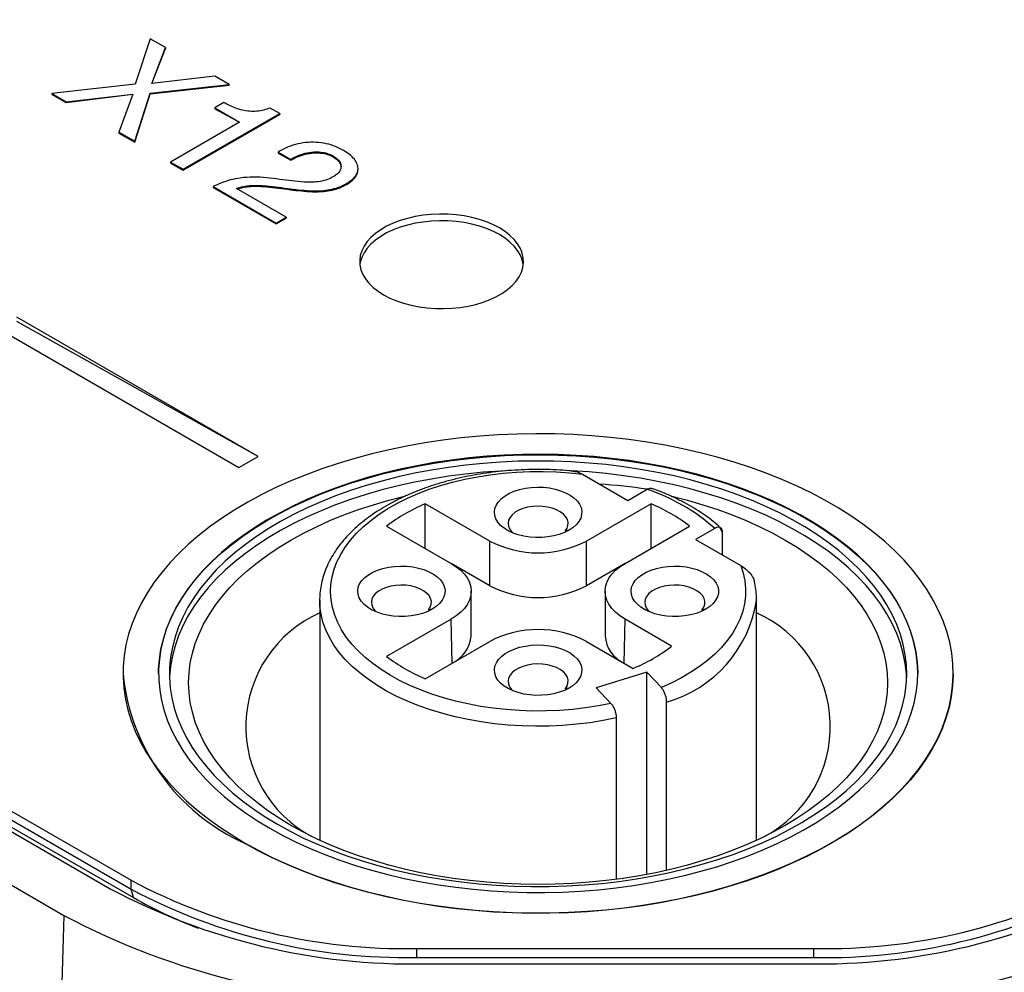
# Model space of a CAD drawing. Units: millimetres. Extents: x -10 to 410, y -10 to 290.
# Drawn here: x 312 to 318, y 127 to 133 of the extents above; entities that cross this region are included whole.
import ezdxf

# ---------------------------------------------------------------- set-up
doc = ezdxf.new("R2010")
doc.units = ezdxf.units.MM

msp = doc.modelspace()

# ---------------------------------------------------------------- linework, layer by layer
at = {"color": 7, "linetype": 'Continuous', "lineweight": 25}
for p, q in [((286.984, 142.5166), (312.6085, 127.7238)), ((286.8941, 142.4436), (312.4821, 127.6719)), ((286.984, 142.4621), (312.6085, 127.6694)), ((287.0355, 142.3891), (312.6235, 127.6175)), ((286.6112, 142.2803), (312.1992, 127.5087)), ((312.7252, 132.8597), (312.633, 132.5823)), ((312.8194, 132.8053), (312.7252, 132.8597)), ((312.7362, 132.5875), (312.8194, 132.8053)), ((312.7362, 132.5875), (312.8194, 132.7999)), ((312.8194, 132.8053), (312.8194, 132.7999)), ((312.633, 132.5823), (312.1243, 132.5263)), ((312.7264, 132.5284), (313.2078, 132.5811)), ((312.7264, 132.523), (313.2078, 132.5757)), ((313.1201, 132.6317), (312.7362, 132.5875)), ((313.2078, 132.5811), (313.1201, 132.6317)), ((313.2078, 132.5811), (313.2078, 132.5757)), ((312.1243, 132.5263), (312.2128, 132.4752)), ((312.1243, 132.5263), (312.1243, 132.5208)), ((312.1243, 132.5208), (312.2128, 132.4697)), ((312.2128, 132.4697), (312.6198, 132.5213)), ((312.2128, 132.4752), (312.6198, 132.5213)), ((312.6198, 132.5213), (312.535, 132.2891)), ((312.6309, 132.2338), (312.7264, 132.5284)), ((312.6309, 132.2283), (312.7264, 132.523)), ((312.7264, 132.5284), (312.7264, 132.523)), ((312.2128, 132.4752), (312.2128, 132.4697)), ((313.1755, 132.4703), (313.1193, 132.4378)), ((312.927, 132.0629), (313.5163, 132.403)), ((312.927, 132.0574), (313.5163, 132.3976)), ((313.1193, 132.4378), (313.2714, 132.35)), ((313.1193, 132.4378), (313.1193, 132.4324)), ((313.1193, 132.4324), (313.2714, 132.35)), ((313.5163, 132.403), (313.4578, 132.4368)), ((313.5163, 132.403), (313.5163, 132.3976)), ((313.2714, 132.35), (312.8505, 132.107)), ((312.535, 132.2891), (312.6309, 132.2338)), ((312.535, 132.2891), (312.535, 132.2837)), ((312.535, 132.2837), (312.6309, 132.2283)), ((312.6309, 132.2338), (312.6309, 132.2283)), ((313.5066, 132.1677), (313.5831, 132.1235)), ((313.5066, 132.1677), (313.5066, 132.1623)), ((313.5066, 132.1623), (313.5831, 132.1181)), ((312.8505, 132.107), (312.8505, 132.1016)), ((312.8505, 132.107), (312.927, 132.0629)), ((312.8505, 132.1016), (312.927, 132.0574)), ((313.5831, 132.1235), (313.5831, 132.1181)), ((313.8419, 132.1444), (313.8419, 132.1389)), ((312.927, 132.0629), (312.927, 132.0574)), ((313.9941, 132.0614), (313.9941, 132.0682)), ((313.924, 131.9758), (313.924, 131.9703)), ((313.1095, 131.9575), (313.4952, 131.7349)), ((313.1095, 131.9575), (313.1095, 131.9521)), ((313.1095, 131.9521), (313.4952, 131.7294)), ((313.5564, 131.7702), (313.2525, 131.9457)), ((313.5812, 131.9437), (313.5812, 131.9382)), ((313.4952, 131.7349), (313.5564, 131.7702)), ((313.4952, 131.7294), (313.5564, 131.7647)), ((313.4952, 131.7349), (313.4952, 131.7294)), ((313.5564, 131.7702), (313.5564, 131.7647)), ((313.3845, 130.3102), (311.9113, 131.1606)), ((313.3845, 130.3102), (311.9113, 131.1334)), ((311.7935, 131.0926), (313.2666, 130.2422)), ((313.2666, 130.2422), (313.3845, 130.3102)), ((315.3645, 130.2015), (315.6413, 130.0418)), ((315.6413, 130.0418), (315.7587, 130.1095)), ((314.7987, 129.7934), (314.4042, 130.0212)), ((314.4042, 129.749), (314.4042, 130.0212)), ((315.7824, 130.0212), (315.388, 129.7934)), ((315.7824, 129.749), (315.7824, 130.0212)), ((314.1685, 129.8851), (314.563, 129.6574)), ((315.6237, 129.6574), (316.0181, 129.8851)), ((316.1712, 129.8714), (316.0538, 129.8036)), ((316.2195, 129.708), (316.2195, 129.8449)), ((314.7987, 129.5212), (314.7987, 129.7934)), ((315.388, 129.5212), (315.388, 129.7934)), ((316.0538, 129.8036), (316.3306, 129.6438)), ((314.7987, 129.5212), (314.563, 129.6574)), ((315.6237, 129.6574), (315.388, 129.5212)), ((314.685, 129.2151), (314.685, 129.4873)), ((315.5016, 129.4873), (315.5016, 129.2151)), ((313.76, 129.4328), (313.76, 127.9677)), ((313.76, 129.4271), (313.76, 129.4328)), ((316.4261, 129.4355), (316.4267, 129.4328)), ((316.4267, 127.9677), (316.4267, 129.4328)), ((314.563, 129.3172), (314.1685, 129.0895)), ((314.5677, 129.0478), (314.563, 129.3172)), ((315.6189, 129.0478), (315.6237, 129.3172)), ((315.9084, 129.1528), (315.6237, 129.3172)), ((314.4042, 128.9534), (314.7987, 129.1811)), ((315.388, 129.1811), (315.6727, 129.0167)), ((312.56, 128.9835), (312.56, 128.9835)), ((315.7561, 128.9943), (315.4485, 128.8979)), ((315.8457, 128.899), (315.7561, 128.9943)), ((315.7561, 127.7585), (315.7561, 128.9943)), ((317.6267, 128.9835), (317.6267, 128.9835)), ((315.4485, 128.8979), (315.5381, 128.8026)), ((315.8778, 127.7838), (315.8778, 128.8105)), ((315.5702, 128.714), (315.5702, 127.7287)), ((312.6085, 127.6694), (312.6085, 127.7238)), ((312.6235, 127.6175), (312.6085, 127.6694)), ((312.1992, 127.5087), (312.0468, 122.3806)), ((314.3527, 127.3068), (316.7767, 127.3068)), ((314.3527, 127.2523), (314.3527, 127.3068)), ((316.7767, 127.2523), (316.7767, 127.3068)), ((314.3527, 127.2523), (316.7767, 127.2523)), ((314.3999, 127.2134), (316.7296, 127.2134)), ((314.3999, 127.2134), (314.3999, 127.2134)), ((316.7296, 127.2134), (316.7296, 127.2134))]:
    msp.add_line(p, q, dxfattribs=at)
at = {"color": 7, "linetype": 'Continuous', "lineweight": 25, "flags": 128}
for points in [[(314.1505, 131.2967), (314.1881, 131.2771), (314.2289, 131.2598), (314.2726, 131.2449), (314.3186, 131.2327), (314.3665, 131.2233), (314.4159, 131.2167), (314.4661, 131.213), (314.5167, 131.2122), (314.5672, 131.2145), (314.6171, 131.2196), (314.6658, 131.2277), (314.7128, 131.2385), (314.7577, 131.252), (314.8, 131.2681), (314.8393, 131.2866), (314.8751, 131.3073), (314.9071, 131.3299), (314.935, 131.3544), (314.9584, 131.3803), (314.9772, 131.4074), (314.9911, 131.4355), (315.0001, 131.4643), (315.0039, 131.4935), (315.0026, 131.5227), (314.9962, 131.5517), (314.9848, 131.5802), (314.9684, 131.6079), (314.9472, 131.6344), (314.9216, 131.6596), (314.8916, 131.6832), (314.8576, 131.7049), (314.82, 131.7245), (314.7792, 131.7418), (314.7356, 131.7566), (314.6895, 131.7688), (314.6416, 131.7783), (314.5923, 131.7849), (314.542, 131.7886), (314.4914, 131.7893), (314.4409, 131.7871), (314.391, 131.782), (314.3424, 131.7739), (314.2953, 131.7631), (314.2504, 131.7495), (314.2081, 131.7334), (314.1689, 131.715), (314.1331, 131.6943), (314.1011, 131.6716), (314.0732, 131.6472), (314.0497, 131.6213), (314.0309, 131.5941), (314.017, 131.566), (314.0081, 131.5373), (314.0042, 131.5081), (314.0055, 131.4789), (314.0119, 131.4499), (314.0234, 131.4214), (314.0397, 131.3937), (314.0609, 131.3671), (314.0866, 131.3419), (314.1166, 131.3184), (314.1505, 131.2967)], [(315.0028, 131.4804), (315.0026, 131.4819), (314.9962, 131.5109), (314.9848, 131.5394), (314.9684, 131.567), (314.9472, 131.5936), (314.9216, 131.6188), (314.8916, 131.6424), (314.8576, 131.6641), (314.82, 131.6837), (314.7792, 131.701), (314.7356, 131.7158), (314.6895, 131.728), (314.6416, 131.7375), (314.5923, 131.7441), (314.542, 131.7478), (314.4914, 131.7485), (314.4409, 131.7463), (314.391, 131.7411), (314.3424, 131.7331), (314.2953, 131.7222), (314.2504, 131.7087), (314.2081, 131.6926), (314.1689, 131.6741), (314.1331, 131.6535), (314.1011, 131.6308), (314.0732, 131.6064), (314.0497, 131.5805), (314.0309, 131.5533), (314.017, 131.5252), (314.0081, 131.4964), (314.0053, 131.4804)], [(313.302, 127.9521), (313.3848, 127.9065), (313.471, 127.863), (313.5606, 127.8218), (313.6533, 127.783), (313.749, 127.7467), (313.8474, 127.7129), (313.9483, 127.6817), (314.0516, 127.6532), (314.157, 127.6273), (314.2643, 127.6043), (314.3734, 127.5841), (314.4839, 127.5667), (314.5956, 127.5523), (314.7083, 127.5408), (314.8219, 127.5322), (314.936, 127.5266), (315.0504, 127.524), (315.1649, 127.5244), (315.2792, 127.5277), (315.3932, 127.5341), (315.5066, 127.5434), (315.6191, 127.5556), (315.7305, 127.5708), (315.8407, 127.5889), (315.9493, 127.6098), (316.0562, 127.6335), (316.1611, 127.66), (316.2638, 127.6892), (316.3641, 127.7211), (316.4619, 127.7555), (316.5568, 127.7925), (316.6487, 127.8319), (316.7375, 127.8736), (316.8229, 127.9177), (316.9048, 127.9639), (316.983, 128.0122), (317.0573, 128.0625), (317.1276, 128.1146), (317.1937, 128.1686), (317.2556, 128.2242), (317.313, 128.2814), (317.3659, 128.34), (317.4142, 128.4), (317.4577, 128.4611), (317.4964, 128.5233), (317.5302, 128.5865), (317.559, 128.6505), (317.5827, 128.7151), (317.6014, 128.7803), (317.615, 128.846), (317.6234, 128.9119), (317.6266, 128.978), (317.6247, 129.0441), (317.6176, 129.1101), (317.6053, 129.1758), (317.5879, 129.2411), (317.5654, 129.3059), (317.5379, 129.3701), (317.5053, 129.4335), (317.4678, 129.4959), (317.4255, 129.5573), (317.3784, 129.6176), (317.3267, 129.6766), (317.2704, 129.7341), (317.2096, 129.7901), (317.1445, 129.8445), (317.0752, 129.8972), (317.0019, 129.9479), (316.9247, 129.9967), (316.8437, 130.0435), (316.7592, 130.0881), (316.6712, 130.1304), (316.5801, 130.1704), (316.4859, 130.208), (316.3888, 130.243), (316.2891, 130.2755), (316.187, 130.3054), (316.0826, 130.3326), (315.9762, 130.357), (315.868, 130.3787), (315.7582, 130.3974), (315.6471, 130.4133), (315.5348, 130.4263), (315.4216, 130.4364), (315.3078, 130.4435), (315.1935, 130.4476), (315.079, 130.4487), (314.9646, 130.4468), (314.8504, 130.442), (314.7367, 130.4341), (314.6237, 130.4234), (314.5117, 130.4096), (314.4009, 130.393), (314.2914, 130.3735), (314.1837, 130.3512), (314.0778, 130.3261), (313.9739, 130.2982), (313.8724, 130.2677), (313.7733, 130.2345), (313.677, 130.1988), (313.5835, 130.1606), (313.4931, 130.12), (313.406, 130.0771), (313.3223, 130.032), (313.2423, 129.9847), (313.166, 129.9354), (313.0937, 129.8842), (313.0255, 129.8311), (312.9614, 129.7763), (312.9018, 129.7199), (312.8466, 129.6619), (312.796, 129.6026), (312.7501, 129.5421), (312.709, 129.4804), (312.6727, 129.4177), (312.6414, 129.3541), (312.6152, 129.2898), (312.5939, 129.2248), (312.5778, 129.1594), (312.5668, 129.0936), (312.561, 129.0276), (312.5604, 128.9615), (312.5649, 128.8954), (312.5746, 128.8295), (312.5894, 128.764), (312.6094, 128.6989), (312.6344, 128.6344), (312.6645, 128.5706), (312.6995, 128.5077), (312.7394, 128.4457), (312.7841, 128.3849), (312.8335, 128.3253), (312.8876, 128.267), (312.9461, 128.2102), (313.0091, 128.155), (313.0763, 128.1014), (313.1476, 128.0497), (313.2229, 127.9999), (313.302, 127.9521)], [(312.7767, 128.9835), (312.777, 129.0072), (312.7815, 129.0703), (312.7912, 129.1333), (312.806, 129.1959), (312.826, 129.258), (312.8509, 129.3195), (312.8809, 129.3802), (312.9159, 129.4401), (312.9556, 129.499), (313.0002, 129.5567), (313.0494, 129.6131), (313.1032, 129.6681), (313.1614, 129.7216), (313.2239, 129.7735), (313.2906, 129.8235), (313.3614, 129.8717), (313.436, 129.918), (313.5143, 129.9621), (313.5961, 130.0041), (313.6812, 130.0437), (313.7695, 130.0811), (313.8608, 130.1159), (313.9548, 130.1483), (314.0513, 130.178), (314.1502, 130.2051), (314.2512, 130.2294), (314.3541, 130.251), (314.4586, 130.2697), (314.5645, 130.2856), (314.6716, 130.2986), (314.7796, 130.3086), (314.8884, 130.3157), (314.9976, 130.3198), (315.107, 130.3209), (315.2164, 130.319), (315.3255, 130.3142), (315.4341, 130.3064), (315.5419, 130.2956), (315.6488, 130.2819), (315.7544, 130.2653), (315.8585, 130.2459), (315.9609, 130.2236), (316.0614, 130.1986), (316.1597, 130.1708), (316.2556, 130.1404), (316.3489, 130.1074), (316.4395, 130.072), (316.527, 130.034), (316.6114, 129.9938), (316.6923, 129.9513), (316.7697, 129.9066), (316.8433, 129.8599), (316.9131, 129.8112), (316.9787, 129.7606), (317.0402, 129.7084), (317.0973, 129.6545), (317.15, 129.5991), (317.198, 129.5424), (317.2414, 129.4844), (317.28, 129.4252), (317.3137, 129.3651), (317.3424, 129.3042), (317.3661, 129.2425), (317.3848, 129.1803), (317.3983, 129.1176), (317.4067, 129.0546), (317.41, 128.9914), (317.41, 128.9835)], [(313.4552, 128.0406), (313.5344, 127.997), (313.617, 127.9556), (313.703, 127.9165), (313.7921, 127.8798), (313.884, 127.8455), (313.9787, 127.8138), (314.0759, 127.7848), (314.1753, 127.7584), (314.2767, 127.7347), (314.38, 127.7138), (314.4849, 127.6958), (314.5912, 127.6807), (314.6985, 127.6684), (314.8068, 127.6591), (314.9157, 127.6528), (315.0249, 127.6494), (315.1344, 127.6491), (315.2437, 127.6517), (315.3527, 127.6573), (315.4611, 127.6658), (315.5687, 127.6773), (315.6753, 127.6918), (315.7805, 127.7091), (315.8842, 127.7292), (315.9862, 127.7522), (316.0861, 127.7779), (316.1839, 127.8063), (316.2792, 127.8374), (316.3719, 127.871), (316.4617, 127.9071), (316.5484, 127.9456), (316.6319, 127.9864), (316.712, 128.0295), (316.7885, 128.0747), (316.8611, 128.1219), (316.9299, 128.1711), (316.9945, 128.222), (317.0549, 128.2747), (317.1109, 128.329), (317.1624, 128.3847), (317.2093, 128.4418), (317.2515, 128.5001), (317.2889, 128.5595), (317.3213, 128.6198), (317.3488, 128.681), (317.3713, 128.7428), (317.3887, 128.8052), (317.4009, 128.8679), (317.408, 128.931), (317.41, 128.9941), (317.4067, 129.0573), (317.3983, 129.1203), (317.3848, 129.183), (317.3661, 129.2452), (317.3424, 129.3069), (317.3137, 129.3679), (317.28, 129.428), (317.2414, 129.4871), (317.198, 129.5451), (317.15, 129.6018), (317.0973, 129.6572), (317.0402, 129.7111), (316.9787, 129.7634), (316.9131, 129.8139), (316.8433, 129.8626), (316.7697, 129.9093), (316.6923, 129.954), (316.6114, 129.9965), (316.527, 130.0368), (316.4395, 130.0747), (316.3489, 130.1102), (316.2556, 130.1431), (316.1597, 130.1735), (316.0614, 130.2013), (315.9609, 130.2263), (315.8585, 130.2486), (315.7544, 130.268), (315.6488, 130.2846), (315.5419, 130.2983), (315.4341, 130.3091), (315.3255, 130.3169), (315.2164, 130.3217), (315.107, 130.3236), (314.9976, 130.3225), (314.8884, 130.3184), (314.7796, 130.3113), (314.6716, 130.3013), (314.5645, 130.2883), (314.4586, 130.2725), (314.3541, 130.2537), (314.2512, 130.2321), (314.1502, 130.2078), (314.0513, 130.1807), (313.9548, 130.151), (313.8608, 130.1186), (313.7695, 130.0838), (313.6812, 130.0465), (313.5961, 130.0068), (313.5143, 129.9648), (313.436, 129.9207), (313.3614, 129.8745), (313.2906, 129.8263), (313.2239, 129.7762), (313.1614, 129.7243), (313.1032, 129.6708), (313.0494, 129.6158), (313.0002, 129.5594), (312.9556, 129.5017), (312.9159, 129.4428), (312.8809, 129.383), (312.8509, 129.3222), (312.826, 129.2607), (312.806, 129.1986), (312.7912, 129.136), (312.7815, 129.0731), (312.777, 129.0099), (312.7777, 128.9468), (312.7835, 128.8837), (312.7944, 128.8208), (312.8105, 128.7583), (312.8317, 128.6964), (312.858, 128.635), (312.8892, 128.5745), (312.9253, 128.5148), (312.9663, 128.4563), (313.0121, 128.3989), (313.0624, 128.3428), (313.1173, 128.2881), (313.1766, 128.2351), (313.2402, 128.1836), (313.308, 128.134), (313.3797, 128.0863), (313.4552, 128.0406)], [(313.5023, 128.0651), (313.5804, 128.0221), (313.662, 127.9813), (313.7469, 127.9429), (313.8349, 127.9068), (313.9258, 127.8732), (314.0193, 127.8422), (314.1154, 127.8137), (314.2136, 127.788), (314.3139, 127.765), (314.416, 127.7449), (314.5197, 127.7276), (314.6246, 127.7131), (314.7307, 127.7016), (314.8376, 127.693), (314.945, 127.6875), (315.0529, 127.6848), (315.1608, 127.6852), (315.2685, 127.6886), (315.3759, 127.6949), (315.4826, 127.7042), (315.5884, 127.7165), (315.693, 127.7316), (315.7963, 127.7497), (315.898, 127.7705), (315.9978, 127.7942), (316.0955, 127.8206), (316.191, 127.8497), (316.2839, 127.8814), (316.374, 127.9156), (316.4613, 127.9523), (316.5453, 127.9913), (316.6261, 128.0326), (316.7033, 128.0761), (316.7768, 128.1218), (316.8464, 128.1693), (316.912, 128.2188), (316.9734, 128.27), (317.0305, 128.3229), (317.0832, 128.3772), (317.1312, 128.433), (317.1746, 128.4901), (317.2132, 128.5482), (317.2469, 128.6074), (317.2757, 128.6674), (317.2994, 128.7282), (317.3181, 128.7896), (317.3316, 128.8514), (317.3401, 128.9135), (317.3433, 128.9757), (317.3413, 129.038), (317.3342, 129.1002), (317.322, 129.1621), (317.3046, 129.2235), (317.2821, 129.2845), (317.2546, 129.3447), (317.2221, 129.4041), (317.1847, 129.4626), (317.1425, 129.5199), (317.0956, 129.576), (317.0441, 129.6307), (316.9881, 129.684), (316.9278, 129.7356), (316.8632, 129.7855), (316.7946, 129.8336), (316.722, 129.8797), (316.6457, 129.9237), (316.5658, 129.9656), (316.4826, 130.0053), (316.3961, 130.0425), (316.3067, 130.0774), (316.2144, 130.1097), (316.1196, 130.1394), (316.0224, 130.1665), (315.9231, 130.1909), (315.8219, 130.2124), (315.719, 130.2312), (315.6146, 130.2471), (315.5091, 130.2601), (315.4026, 130.2701), (315.2954, 130.2772), (315.1877, 130.2813), (315.0798, 130.2824), (314.972, 130.2805), (314.8644, 130.2757), (314.7573, 130.2679), (314.6511, 130.2571), (314.5458, 130.2434), (314.4418, 130.2268), (314.3393, 130.2073), (314.2385, 130.185), (314.1397, 130.16), (314.0431, 130.1322), (313.9489, 130.1019), (313.8573, 130.0689), (313.7686, 130.0334), (313.683, 129.9956), (313.6005, 129.9554), (313.5215, 129.9129), (313.4461, 129.8684), (313.3746, 129.8218), (313.3069, 129.7732), (313.2434, 129.7229), (313.1841, 129.6708), (313.1292, 129.6172), (313.0789, 129.5621), (313.0331, 129.5057), (312.9921, 129.448), (312.956, 129.3893), (312.9247, 129.3297), (312.8985, 129.2693), (312.8772, 129.2082), (312.8611, 129.1466), (312.8502, 129.0847), (312.8443, 129.0225), (312.8437, 128.9602), (312.8482, 128.8979), (312.8579, 128.8359), (312.8727, 128.7742), (312.8927, 128.713), (312.9177, 128.6524), (312.9477, 128.5925), (312.9826, 128.5336), (313.0224, 128.4757), (313.067, 128.419), (313.1162, 128.3635), (313.17, 128.3095), (313.2282, 128.257), (313.2906, 128.2063), (313.3573, 128.1573), (313.4279, 128.1102), (313.5023, 128.0651)], [(314.9247, 130.2243), (314.8644, 130.2212), (314.7573, 130.2134), (314.6511, 130.2026), (314.5458, 130.1889), (314.4418, 130.1723), (314.3393, 130.1529), (314.2385, 130.1306), (314.1397, 130.1056), (314.0431, 130.0778), (313.9489, 130.0474), (313.8573, 130.0145), (313.7686, 129.979), (313.683, 129.9411), (313.6005, 129.9009), (313.5215, 129.8585), (313.4461, 129.8139), (313.3746, 129.7673), (313.3069, 129.7188), (313.2434, 129.6684), (313.1841, 129.6164), (313.1292, 129.5627), (313.0789, 129.5076), (313.0331, 129.4512), (312.9921, 129.3936), (312.956, 129.3349), (312.9247, 129.2753), (312.8985, 129.2149), (312.8772, 129.1538), (312.8611, 129.0922), (312.8502, 129.0302), (312.8443, 128.968), (312.8438, 128.9563)], [(315.5381, 128.8026), (315.4613, 128.7876), (315.3829, 128.7754), (315.3034, 128.7662), (315.223, 128.7599), (315.142, 128.7566), (315.0609, 128.7563), (314.9799, 128.759), (314.8993, 128.7647), (314.8196, 128.7733), (314.741, 128.7849), (314.6638, 128.7994), (314.5884, 128.8167), (314.515, 128.8367), (314.4441, 128.8594), (314.3757, 128.8847), (314.3104, 128.9125), (314.2482, 128.9426), (314.1896, 128.9749), (314.1346, 129.0094), (314.0836, 129.0458), (314.0367, 129.084), (313.9941, 129.1239), (313.9561, 129.1653), (313.9227, 129.208), (313.8941, 129.2518), (313.8705, 129.2967), (313.8518, 129.3422), (313.8383, 129.3884), (313.8299, 129.435), (313.8267, 129.4818), (313.8287, 129.5287), (313.8359, 129.5753), (313.8482, 129.6216), (313.8657, 129.6674), (313.8882, 129.7124), (313.9156, 129.7565), (313.9479, 129.7994), (313.9849, 129.8411), (314.0264, 129.8814), (314.0723, 129.92), (314.1224, 129.9569), (314.1764, 129.9918), (314.2343, 130.0246), (314.2956, 130.0553), (314.3603, 130.0836), (314.4279, 130.1095), (314.4983, 130.1328), (314.5711, 130.1535), (314.6461, 130.1714), (314.7229, 130.1865), (314.8012, 130.1988), (314.8807, 130.2081), (314.9611, 130.2145), (315.042, 130.2179), (315.1232, 130.2183), (315.2042, 130.2157), (315.2847, 130.2101), (315.3645, 130.2015)], [(317.3428, 128.9563), (317.3413, 128.9836), (317.3342, 129.0457), (317.322, 129.1076), (317.3046, 129.1691), (317.2821, 129.23), (317.2546, 129.2903), (317.2221, 129.3497), (317.1847, 129.4081), (317.1425, 129.4655), (317.0956, 129.5216), (317.0441, 129.5763), (316.9881, 129.6295), (316.9278, 129.6812), (316.8632, 129.7311), (316.7946, 129.7792), (316.722, 129.8253), (316.6457, 129.8693), (316.5658, 129.9112), (316.4826, 129.9508), (316.3961, 129.9881), (316.3067, 130.0229), (316.2144, 130.0553), (316.1196, 130.085), (316.0224, 130.1121), (315.9231, 130.1364), (315.8219, 130.158), (315.719, 130.1768), (315.6146, 130.1926), (315.5091, 130.2056), (315.4026, 130.2157), (315.2954, 130.2227), (315.3162, 130.2193)], [(315.2819, 129.8601), (315.2538, 129.846), (315.2226, 129.8343), (315.1889, 129.8252), (315.1533, 129.819), (315.1166, 129.8156), (315.0794, 129.8152), (315.0424, 129.8178), (315.0065, 129.8234), (314.9723, 129.8318), (314.9404, 129.8429), (314.9115, 129.8564), (314.8861, 129.8721), (314.8647, 129.8897), (314.8479, 129.9088), (314.8357, 129.9291), (314.8286, 129.9502), (314.8267, 129.9716), (314.8299, 129.993), (314.8383, 130.014), (314.8516, 130.034), (314.8697, 130.0528), (314.8921, 130.07), (314.9184, 130.0851), (314.9481, 130.0981), (314.9806, 130.1085), (315.0154, 130.1162), (315.0516, 130.121), (315.0887, 130.1229), (315.1258, 130.1218), (315.1623, 130.1177), (315.1975, 130.1107), (315.2307, 130.1009), (315.2611, 130.0886), (315.2884, 130.0739), (315.3118, 130.0573), (315.3309, 130.0388), (315.3455, 130.0191), (315.3551, 129.9983), (315.3596, 129.977), (315.359, 129.9555), (315.3532, 129.9343), (315.3423, 129.9138), (315.3266, 129.8943), (315.3063, 129.8763), (315.2819, 129.8601)], [(316.6018, 128.0583), (316.526, 128.0166), (316.4467, 127.9771), (316.3642, 127.9399), (316.2785, 127.9051), (316.1901, 127.8728), (316.099, 127.843), (316.0054, 127.8158), (315.9097, 127.7913), (315.812, 127.7695), (315.7126, 127.7506), (315.6117, 127.7345), (315.5095, 127.7212), (315.4064, 127.7109), (315.3024, 127.7035), (315.198, 127.699), (315.0933, 127.6975), (314.9886, 127.699), (314.8842, 127.7035), (314.7803, 127.7109), (314.6771, 127.7212), (314.575, 127.7345), (314.4741, 127.7506), (314.3746, 127.7695), (314.2769, 127.7913), (314.1812, 127.8158), (314.0877, 127.843), (313.9966, 127.8728), (313.9081, 127.9051), (313.8225, 127.9399), (313.74, 127.9771), (313.6607, 128.0166), (313.5848, 128.0583), (313.5126, 128.102), (313.4442, 128.1478), (313.3798, 128.1955), (313.3195, 128.2449), (313.2635, 128.2959), (313.2119, 128.3485), (313.1648, 128.4025), (313.1224, 128.4578), (313.0847, 128.5142), (313.0519, 128.5716), (313.0239, 128.6298), (313.001, 128.6888), (312.9831, 128.7484), (312.9703, 128.8084), (312.9626, 128.8687), (312.96, 128.9291), (312.9626, 128.9895), (312.9703, 129.0498), (312.9831, 129.1098), (313.001, 129.1694), (313.0239, 129.2283), (313.0519, 129.2866), (313.0847, 129.344), (313.1224, 129.4004), (313.1648, 129.4556), (313.2119, 129.5096), (313.2635, 129.5622), (313.3195, 129.6133), (313.3798, 129.6627), (313.4442, 129.7104), (313.5126, 129.7561), (313.5848, 129.7999), (313.6607, 129.8416), (313.74, 129.8811), (313.8225, 129.9183), (313.9081, 129.9531), (313.9966, 129.9854), (314.0877, 130.0152), (314.1812, 130.0424), (314.2769, 130.0669), (314.2815, 130.068)], [(315.9044, 130.0682), (315.9097, 130.0669), (316.0054, 130.0424), (316.099, 130.0152), (316.1901, 129.9854), (316.2785, 129.9531), (316.3642, 129.9183), (316.4467, 129.8811), (316.526, 129.8416), (316.6018, 129.7999), (316.674, 129.7561), (316.7424, 129.7104), (316.8068, 129.6627), (316.8671, 129.6133), (316.9231, 129.5622), (316.9748, 129.5096), (317.0218, 129.4556), (317.0643, 129.4004), (317.102, 129.344), (317.1348, 129.2866), (317.1627, 129.2283), (317.1857, 129.1694), (317.2036, 129.1098), (317.2164, 129.0498), (317.2241, 128.9895), (317.2267, 128.9291), (317.2241, 128.8687), (317.2164, 128.8084), (317.2036, 128.7484), (317.1857, 128.6888), (317.1627, 128.6298), (317.1348, 128.5716), (317.102, 128.5142), (317.0643, 128.4578), (317.0218, 128.4025), (316.9748, 128.3485), (316.9231, 128.2959), (316.8671, 128.2449), (316.8068, 128.1955), (316.7424, 128.1478), (316.674, 128.102), (316.6018, 128.0583)], [(315.2819, 129.8601), (315.2587, 129.8553), (315.2697, 129.8721), (315.2756, 129.8897), (315.2763, 129.9076), (315.2717, 129.9254), (315.2619, 129.9424), (315.2474, 129.9583), (315.2283, 129.9725), (315.2054, 129.9846), (315.1793, 129.9944), (315.1507, 130.0014), (315.1205, 130.0056), (315.0894, 130.0067), (315.0585, 130.0048), (315.0286, 129.9999), (315.0005, 129.9922), (314.9752, 129.9818), (314.9532, 129.9691), (314.9352, 129.9545), (314.9218, 129.9383), (314.9133, 129.921), (314.91, 129.9032), (314.912, 129.8852), (314.9192, 129.8678), (314.9314, 129.8513), (314.9398, 129.8431)], [(314.4475, 129.3784), (314.4194, 129.3643), (314.3882, 129.3526), (314.3545, 129.3436), (314.3189, 129.3373), (314.2822, 129.3339), (314.245, 129.3335), (314.2081, 129.3362), (314.1721, 129.3417), (314.1379, 129.3501), (314.106, 129.3612), (314.0771, 129.3747), (314.0517, 129.3904), (314.0304, 129.408), (314.0135, 129.4271), (314.0014, 129.4474), (313.9943, 129.4685), (313.9923, 129.49), (313.9956, 129.5114), (314.0039, 129.5323), (314.0173, 129.5523), (314.0353, 129.5711), (314.0577, 129.5883), (314.084, 129.6035), (314.1137, 129.6164), (314.1462, 129.6268), (314.181, 129.6345), (314.2172, 129.6393), (314.2543, 129.6412), (314.2914, 129.6401), (314.328, 129.636), (314.3631, 129.629), (314.3963, 129.6192), (314.4268, 129.6069), (314.454, 129.5923), (314.4774, 129.5756), (314.4965, 129.5572), (314.5111, 129.5374), (314.5207, 129.5166), (314.5252, 129.4953), (314.5246, 129.4739), (314.5188, 129.4526), (314.5079, 129.4321), (314.4922, 129.4126), (314.4719, 129.3946), (314.4475, 129.3784)], [(314.563, 129.6574), (314.5941, 129.6372), (314.6212, 129.6152), (314.6438, 129.5916), (314.6617, 129.5667), (314.6746, 129.5408), (314.6824, 129.5142), (314.685, 129.4873), (314.6824, 129.4603), (314.6746, 129.4338), (314.6617, 129.4078), (314.6438, 129.3829), (314.6212, 129.3593), (314.5941, 129.3373), (314.563, 129.3172)], [(315.6237, 129.3172), (315.5925, 129.3373), (315.5655, 129.3593), (315.5429, 129.3829), (315.525, 129.4078), (315.5121, 129.4338), (315.5042, 129.4603), (315.5016, 129.4873), (315.5042, 129.5142), (315.5121, 129.5408), (315.525, 129.5667), (315.5429, 129.5916), (315.5655, 129.6152), (315.5925, 129.6372), (315.6237, 129.6574)], [(316.1163, 129.3784), (316.0882, 129.3643), (316.057, 129.3526), (316.0233, 129.3436), (315.9877, 129.3373), (315.951, 129.3339), (315.9138, 129.3335), (315.8768, 129.3362), (315.8409, 129.3417), (315.8066, 129.3501), (315.7748, 129.3612), (315.7458, 129.3747), (315.7205, 129.3904), (315.6991, 129.408), (315.6822, 129.4271), (315.6701, 129.4474), (315.663, 129.4685), (315.6611, 129.49), (315.6643, 129.5114), (315.6727, 129.5323), (315.686, 129.5523), (315.7041, 129.5711), (315.7265, 129.5883), (315.7528, 129.6035), (315.7825, 129.6164), (315.815, 129.6268), (315.8497, 129.6345), (315.886, 129.6393), (315.9231, 129.6412), (315.9602, 129.6401), (315.9967, 129.636), (316.0319, 129.629), (316.0651, 129.6192), (316.0955, 129.6069), (316.1227, 129.5923), (316.1462, 129.5756), (316.1653, 129.5572), (316.1798, 129.5374), (316.1895, 129.5166), (316.194, 129.4953), (316.1934, 129.4739), (316.1875, 129.4526), (316.1767, 129.4321), (316.1609, 129.4126), (316.1407, 129.3946), (316.1163, 129.3784)], [(316.3306, 129.6438), (316.3454, 129.5979), (316.3551, 129.5515), (316.3596, 129.5048), (316.359, 129.4581), (316.3532, 129.4115), (316.3422, 129.3652), (316.3262, 129.3194), (316.3051, 129.2743), (316.279, 129.23), (316.2481, 129.1868), (316.2125, 129.1449), (316.1724, 129.1043), (316.1278, 129.0653), (316.079, 129.028), (316.0261, 128.9926), (315.9695, 128.9592), (315.9093, 128.928), (315.8457, 128.899)], [(314.4475, 129.3784), (314.4244, 129.3736), (314.4353, 129.3904), (314.4412, 129.408), (314.4419, 129.426), (314.4373, 129.4437), (314.4276, 129.4608), (314.413, 129.4766), (314.394, 129.4908), (314.3711, 129.503), (314.3449, 129.5127), (314.3163, 129.5197), (314.2861, 129.5239), (314.255, 129.525), (314.2241, 129.5231), (314.1942, 129.5182), (314.1662, 129.5105), (314.1408, 129.5001), (314.1188, 129.4875), (314.1008, 129.4728), (314.0874, 129.4566), (314.0789, 129.4393), (314.0756, 129.4215), (314.0776, 129.4036), (314.0848, 129.3861), (314.097, 129.3696), (314.1054, 129.3614)], [(316.1163, 129.3784), (316.0931, 129.3736), (316.1041, 129.3904), (316.11, 129.408), (316.1107, 129.426), (316.1061, 129.4437), (316.0963, 129.4608), (316.0817, 129.4766), (316.0627, 129.4908), (316.0398, 129.503), (316.0137, 129.5127), (315.9851, 129.5197), (315.9549, 129.5239), (315.9238, 129.525), (315.8929, 129.5231), (315.863, 129.5182), (315.8349, 129.5105), (315.8095, 129.5001), (315.7875, 129.4875), (315.7696, 129.4728), (315.7562, 129.4566), (315.7477, 129.4393), (315.7444, 129.4215), (315.7464, 129.4036), (315.7536, 129.3861), (315.7658, 129.3696), (315.7741, 129.3614)], [(315.5702, 128.714), (315.491, 128.6982), (315.4102, 128.6852), (315.3281, 128.6752), (315.2451, 128.6681), (315.1616, 128.6641), (315.0777, 128.6632), (314.9939, 128.6653), (314.9105, 128.6704), (314.8278, 128.6785), (314.7462, 128.6897), (314.6659, 128.7037), (314.5874, 128.7207), (314.5108, 128.7405), (314.4365, 128.763), (314.3649, 128.7882), (314.2961, 128.8159), (314.2305, 128.846), (314.1683, 128.8785), (314.1097, 128.9132), (314.0551, 128.9499), (314.0045, 128.9886), (313.9583, 129.029), (313.9165, 129.071), (313.8795, 129.1144), (313.8472, 129.1591), (313.8198, 129.2049), (313.7975, 129.2515), (313.7803, 129.2989), (313.7683, 129.3469), (313.7616, 129.3951), (313.76, 129.4271)], [(315.2819, 128.8967), (315.2538, 128.8826), (315.2226, 128.871), (315.1889, 128.8619), (315.1533, 128.8556), (315.1166, 128.8522), (315.0794, 128.8519), (315.0424, 128.8545), (315.0065, 128.86), (314.9723, 128.8684), (314.9404, 128.8795), (314.9115, 128.893), (314.8861, 128.9087), (314.8647, 128.9263), (314.8479, 128.9454), (314.8357, 128.9658), (314.8286, 128.9868), (314.8267, 129.0083), (314.8299, 129.0297), (314.8383, 129.0506), (314.8516, 129.0707), (314.8697, 129.0894), (314.8921, 129.1066), (314.9184, 129.1218), (314.9481, 129.1347), (314.9806, 129.1451), (315.0154, 129.1528), (315.0516, 129.1576), (315.0887, 129.1595), (315.1258, 129.1584), (315.1623, 129.1543), (315.1975, 129.1473), (315.2307, 129.1375), (315.2611, 129.1252), (315.2884, 129.1106), (315.3118, 129.0939), (315.3309, 129.0755), (315.3455, 129.0557), (315.3551, 129.035), (315.3596, 129.0137), (315.359, 128.9922), (315.3532, 128.971), (315.3423, 128.9504), (315.3266, 128.931), (315.3063, 128.9129), (315.2819, 128.8967)], [(315.2819, 128.8967), (315.2587, 128.8919), (315.2697, 128.9087), (315.2756, 128.9263), (315.2763, 128.9443), (315.2717, 128.962), (315.2619, 128.9791), (315.2474, 128.9949), (315.2283, 129.0091), (315.2054, 129.0213), (315.1793, 129.031), (315.1507, 129.0381), (315.1205, 129.0422), (315.0894, 129.0434), (315.0585, 129.0415), (315.0286, 129.0366), (315.0005, 129.0288), (314.9752, 129.0185), (314.9532, 129.0058), (314.9352, 128.9911), (314.9218, 128.9749), (314.9133, 128.9576), (314.91, 128.9398), (314.912, 128.9219), (314.9192, 128.9044), (314.9314, 128.8879), (314.9398, 128.8797)], [(317.6267, 128.9835), (317.6266, 128.9753), (317.6234, 128.9092), (317.615, 128.8433), (317.6014, 128.7776), (317.5827, 128.7124), (317.559, 128.6477), (317.5302, 128.5838), (317.4964, 128.5206), (317.4577, 128.4584), (317.4142, 128.3973), (317.3659, 128.3373), (317.313, 128.2787), (317.2556, 128.2215), (317.1937, 128.1659), (317.1276, 128.1119), (317.0573, 128.0597), (316.983, 128.0095), (316.9048, 127.9612), (316.8229, 127.915), (316.7375, 127.8709), (316.6487, 127.8292), (316.5568, 127.7898), (316.4619, 127.7528), (316.3641, 127.7184), (316.2638, 127.6865), (316.1611, 127.6573), (316.0562, 127.6308), (315.9493, 127.6071), (315.8407, 127.5862), (315.7305, 127.5681), (315.6191, 127.5529), (315.5066, 127.5407), (315.3932, 127.5313), (315.2792, 127.525), (315.1649, 127.5216), (315.0504, 127.5213), (314.936, 127.5239), (314.8219, 127.5295), (314.7083, 127.5381), (314.5956, 127.5496), (314.4839, 127.564), (314.3734, 127.5814), (314.2643, 127.6016), (314.157, 127.6246), (314.0516, 127.6504), (313.9483, 127.679), (313.8474, 127.7102), (313.749, 127.744), (313.6533, 127.7803), (313.5606, 127.8191), (313.471, 127.8603), (313.3848, 127.9037), (313.302, 127.9494)]]:
    msp.add_lwpolyline(points, dxfattribs=at)
at = {"color": 7, "linetype": 'Continuous', "lineweight": 25}
for centre, radius, start, end in [((315.2334, 126.6715), 3.4779, 81.31363, 86.12161), ((315.3839, 128.9839), 1.1863, 48.42256, 71.58282), ((314.8243, 129.0213), 1.0846, 112.78944, 127.20518), ((315.3623, 129.0213), 1.0846, 52.79482, 67.21056), ((315.0933, 130.3584), 0.6372, 242.45764, 297.54236), ((315.0933, 130.0862), 0.6372, 242.45764, 297.54236), ((315.6666, 129.5499), 0.769, 285.94336, 351.24344), ((314.0691, 128.6611), 0.7596, 114.01118, 242.00115), ((316.1173, 128.6611), 0.7598, 298.0163, 65.97136), ((314.4728, 129.2391), 0.2136, 296.37619, 353.54702), ((315.0933, 128.6162), 0.6372, 62.45764, 117.54236), ((315.7039, 129.2321), 0.203, 184.80999, 245.26679), ((315.3258, 129.8899), 0.9396, 291.66966, 308.32496), ((314.8243, 129.9533), 1.0846, 232.79482, 247.21056), ((313.8225, 129.1061), 1.2684, 185.54707, 245.77307), ((314.283, 130.8708), 3.5648, 241.98326, 271.1206), ((316.8499, 130.8565), 3.5505, 268.81959, 298.07655), ((314.321, 131.1229), 3.9103, 241.94814, 271.15572), ((314.283, 130.8164), 3.5648, 241.98326, 271.1206), ((316.8085, 131.1229), 3.9103, 268.84428, 298.05186), ((316.8499, 130.8021), 3.5505, 268.81959, 298.07655), ((313.9912, 130.012), 2.7576, 240.26448, 249.34339), ((314.3155, 131.4942), 4.5125, 242.0323, 271.07156), ((316.8254, 131.4463), 4.4649, 268.77019, 298.12596)]:
    msp.add_arc(centre, radius, start, end, dxfattribs=at)
for points, knots in [([(313.4578, 132.4368), (313.4452, 132.4322), (313.4201, 132.4229), (313.3766, 132.4157), (313.3315, 132.4155), (313.2874, 132.4225), (313.2466, 132.4352), (313.2094, 132.4517), (313.1868, 132.4641), (313.1755, 132.4703)], [0, 0, 0, 0, 0.140043, 0.279878, 0.41972, 0.559602, 0.70627, 0.853123, 1, 1, 1, 1]), ([(313.9052, 132.1785), (313.8895, 132.1867), (313.8582, 132.2032), (313.8011, 132.2202), (313.7389, 132.2289), (313.6736, 132.2271), (313.611, 132.2151), (313.5534, 132.1951), (313.5222, 132.1769), (313.5066, 132.1677)], [0, 0, 0, 0, 0.140103, 0.280099, 0.420011, 0.559922, 0.706545, 0.853223, 1, 1, 1, 1]), ([(313.5831, 132.1235), (313.5963, 132.1309), (313.6227, 132.1455), (313.6705, 132.1616), (313.7202, 132.1697), (313.7675, 132.1689), (313.8094, 132.161), (313.831, 132.1499), (313.8419, 132.1444)], [0, 0, 0, 0, 0.1869863, 0.3738555, 0.5603347, 0.7069357, 0.8533278, 1, 1, 1, 1]), ([(313.5831, 132.1181), (313.5963, 132.1254), (313.6227, 132.1401), (313.6705, 132.1562), (313.7202, 132.1643), (313.7675, 132.1634), (313.8094, 132.1555), (313.831, 132.1445), (313.8419, 132.1389)], [0, 0, 0, 0, 0.1869863, 0.3738555, 0.5603347, 0.7069357, 0.8533278, 1, 1, 1, 1]), ([(313.924, 131.9758), (313.9365, 131.9837), (313.9613, 131.9995), (313.9852, 132.0288), (313.9963, 132.0604), (313.9919, 132.0931), (313.9734, 132.1245), (313.9444, 132.1537), (313.9183, 132.1702), (313.9052, 132.1785)], [0, 0, 0, 0, 0.140065, 0.28003, 0.419951, 0.559851, 0.706474, 0.853215, 1, 1, 1, 1]), ([(313.8419, 132.1444), (313.8518, 132.1378), (313.8718, 132.1246), (313.8889, 132.0998), (313.8922, 132.0753), (313.8844, 132.0532), (313.8696, 132.0342), (313.8536, 132.0239), (313.8456, 132.0188)], [0, 0, 0, 0, 0.186704, 0.373253, 0.559652, 0.706399, 0.853179, 1, 1, 1, 1]), ([(313.8419, 132.1389), (313.8517, 132.1323), (313.8715, 132.1191), (313.8884, 132.0966), (313.8889, 132.0813), (313.8892, 132.0749)], [0, 0, 0, 0, 0.3653344, 0.7303657, 1, 1, 1, 1]), ([(313.924, 131.9703), (313.9365, 131.9782), (313.9615, 131.9941), (313.9844, 132.0233), (313.9953, 132.0468), (313.9932, 132.0597), (313.9941, 132.0614)], [0, 0, 0, 0, 0.310722, 0.62122, 0.931623, 1, 1, 1, 1]), ([(313.5154, 132.0015), (313.4891, 132.005), (313.4366, 132.0119), (313.3558, 132.0172), (313.2806, 132.0116), (313.2148, 131.9985), (313.1589, 131.9807), (313.126, 131.9652), (313.1095, 131.9575)], [0, 0, 0, 0, 0.186838, 0.373435, 0.559893, 0.706556, 0.853242, 1, 1, 1, 1]), ([(313.8456, 132.0188), (313.8335, 132.0125), (313.8093, 131.9998), (313.764, 131.9879), (313.7154, 131.9833), (313.657, 131.9846), (313.5904, 131.9918), (313.5404, 131.9983), (313.5154, 132.0015)], [0, 0, 0, 0, 0.139939, 0.279703, 0.419597, 0.559646, 0.77977, 1, 1, 1, 1]), ([(313.5812, 131.9437), (313.6035, 131.9411), (313.6481, 131.936), (313.7156, 131.9303), (313.7795, 131.9318), (313.8361, 131.9407), (313.8845, 131.9548), (313.9108, 131.9688), (313.924, 131.9758)], [0, 0, 0, 0, 0.186868, 0.373612, 0.560168, 0.706826, 0.853353, 1, 1, 1, 1]), ([(313.2525, 131.9457), (313.2661, 131.9504), (313.2934, 131.9599), (313.3409, 131.9645), (313.3882, 131.9651), (313.4446, 131.9618), (313.5086, 131.9535), (313.557, 131.9469), (313.5812, 131.9437)], [0, 0, 0, 0, 0.139781, 0.279538, 0.41954, 0.559627, 0.779798, 1, 1, 1, 1]), ([(313.2525, 131.9457), (313.2703, 131.9461), (313.2956, 131.9548), (313.3409, 131.9591), (313.3882, 131.9597), (313.4446, 131.9564), (313.5086, 131.948), (313.557, 131.9415), (313.5812, 131.9382)], [0, 0, 0, 0, 0.121649, 0.264352, 0.407305, 0.550344, 0.775156, 1, 1, 1, 1]), ([(313.5812, 131.9382), (313.6035, 131.9357), (313.6481, 131.9306), (313.7156, 131.9248), (313.7795, 131.9264), (313.8361, 131.9352), (313.8845, 131.9493), (313.9108, 131.9633), (313.924, 131.9703)], [0, 0, 0, 0, 0.186868, 0.373612, 0.560168, 0.706826, 0.853353, 1, 1, 1, 1]), ([(315.3162, 130.2193), (315.3054, 130.2205), (315.2688, 130.2244), (315.2057, 130.2283), (315.1274, 130.231), (315.049, 130.2307), (314.9707, 130.2279), (314.8928, 130.2222), (314.8156, 130.2139), (314.7393, 130.203), (314.6642, 130.1894), (314.5906, 130.1731), (314.5187, 130.1544), (314.4487, 130.1331), (314.3809, 130.1094), (314.3154, 130.0833), (314.2527, 130.0548), (314.1927, 130.0242), (314.1359, 129.9914), (314.0823, 129.9565), (314.0322, 129.9197), (313.9858, 129.881), (313.9433, 129.8406), (313.9048, 129.7986), (313.8707, 129.7552), (313.8409, 129.7105), (313.8156, 129.6649), (313.7949, 129.6184), (313.779, 129.5714), (313.7676, 129.5239), (313.7615, 129.4763), (313.7591, 129.4437), (313.7601, 129.4272), (313.7601, 129.4265)], [0, 0, 0, 0, 0.014381, 0.048433, 0.08248, 0.116525, 0.150571, 0.184621, 0.218679, 0.252748, 0.286831, 0.320933, 0.355056, 0.389205, 0.42338, 0.457585, 0.49182, 0.526084, 0.560374, 0.594685, 0.629002, 0.663304, 0.697566, 0.731753, 0.765825, 0.79974, 0.833455, 0.866939, 0.900175, 0.933172, 0.965964, 0.998608, 1, 1, 1, 1]), ([(315.3162, 130.2193), (315.3262, 130.217), (315.342, 130.214), (315.3585, 130.2049), (315.3645, 130.2015)], [0, 0, 0, 0, 0.635831, 1, 1, 1, 1]), ([(315.7587, 130.1095), (315.7614, 130.1109), (315.7696, 130.1151), (315.7807, 130.1177), (315.7871, 130.1148), (315.7892, 130.1139)], [0, 0, 0, 0, 0.240737, 0.741548, 1, 1, 1, 1]), ([(316.2195, 129.8449), (316.205, 129.8762), (316.1858, 129.8939), (316.1494, 129.9235), (316.0992, 129.9601), (316.0454, 129.9946), (315.9884, 130.0272), (315.9283, 130.0576), (315.8652, 130.0858), (315.8184, 130.1044), (315.7928, 130.1136), (315.7895, 130.1148)], [0, 0, 0, 0, 0.043914, 0.177479, 0.3112, 0.445094, 0.579067, 0.713034, 0.846951, 0.980792, 1, 1, 1, 1]), ([(316.2195, 129.8449), (316.2194, 129.8478), (316.219, 129.8566), (316.2144, 129.8683), (316.2046, 129.877), (316.1909, 129.8791), (316.1791, 129.8757), (316.1724, 129.8721), (316.1712, 129.8714)], [0, 0, 0, 0, 0.10507, 0.311857, 0.520113, 0.732418, 0.949964, 1, 1, 1, 1]), ([(316.3306, 129.6438), (316.3344, 129.6415), (316.3499, 129.6322), (316.3727, 129.614), (316.3943, 129.5891), (316.4065, 129.5694), (316.4101, 129.5582), (316.4114, 129.5534)], [0, 0, 0, 0, 0.1214582, 0.4925551, 0.7244615, 0.884642, 1, 1, 1, 1]), ([(316.4261, 129.4355), (316.4262, 129.441), (316.4267, 129.4624), (316.4224, 129.4995), (316.4172, 129.5333), (316.4121, 129.5511), (316.4114, 129.5534)], [0, 0, 0, 0, 0.1396159, 0.5402023, 0.9409109, 1, 1, 1, 1]), ([(315.8778, 128.8105), (315.8775, 128.8169), (315.8768, 128.8298), (315.8713, 128.8518), (315.8633, 128.8726), (315.8543, 128.889), (315.8482, 128.8961), (315.8457, 128.899)], [0, 0, 0, 0, 0.21167, 0.423941, 0.637007, 0.851839, 1, 1, 1, 1]), ([(315.5381, 128.8026), (315.5393, 128.8013), (315.5441, 128.796), (315.5523, 128.7831), (315.5613, 128.7626), (315.5677, 128.7406), (315.5701, 128.7242), (315.5702, 128.716), (315.5702, 128.714)], [0, 0, 0, 0, 0.068822, 0.286622, 0.503826, 0.719409, 0.933089, 1, 1, 1, 1])]:
    msp.add_open_spline(points, degree=3, knots=knots, dxfattribs=at)

doc.saveas('drawing.dxf')
